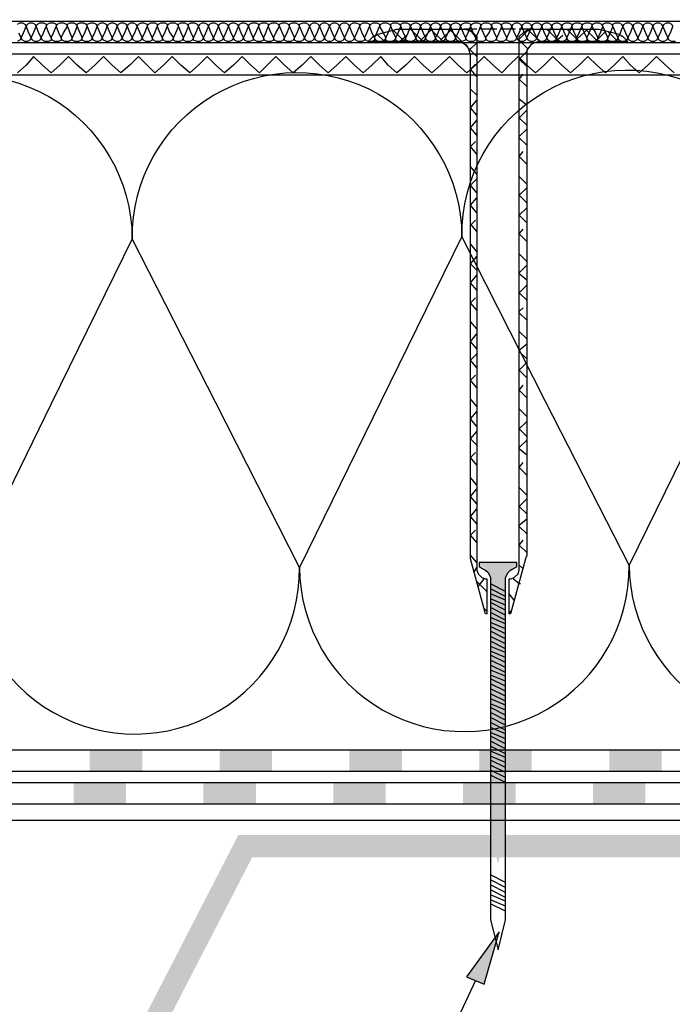
# Model space of a CAD drawing. Units: millimetres. Extents: x 5215 to 6577, y 2402 to 4391.
# Drawn here: x 6027 to 6178, y 3461 to 3689 of the extents above; entities that cross this region are included whole.
import ezdxf

# ---------------------------------------------------------------- set-up
doc = ezdxf.new("R2010")
doc.units = ezdxf.units.MM
doc.layers.add('PDF _Geometria', color=7, linetype='Continuous', true_color=0x006ddd)
doc.layers.add('PDF _Wypełnienia brył', color=7, linetype='Continuous', true_color=0xfafafa)

msp = doc.modelspace()

# ---------------------------------------------------------------- linework, layer by layer
at = {"layer": 'PDF _Geometria', "color": 7, "lineweight": 25}
for points in [[(6263.68, 3520.19), (5718.47, 3520.19), (5718.47, 3774.61), (5672.56, 3774.61), (5628.66, 3778.65), (5618.27, 3772.01), (5606.72, 3772.87)], [(5606.43, 3767.97), (5619.71, 3766.81), (5629.82, 3773.45), (5672.27, 3769.7), (5713.27, 3769.7), (5713.27, 3515.29), (6263.68, 3515.29)], [(5629.82, 3770.85), (5672.27, 3767.1), (5710.96, 3767.1), (5710.96, 3512.69), (6263.68, 3512.69)], [(5629.24, 3765.94), (5671.98, 3762.19), (5705.77, 3762.19), (5705.77, 3507.78), (6263.68, 3507.78)], [(5669.38, 3688.84), (5669.38, 3504.02), (6263.68, 3504.02)], [(6263.68, 3688.55), (5881.92, 3688.55)], [(6263.68, 3683.64), (5881.92, 3683.64)], [(6263.68, 3681.04), (5881.92, 3681.04)], [(6263.68, 3676.13), (5722.8, 3676.13)]]:
    msp.add_lwpolyline(points, dxfattribs=at)
at = {"layer": 'PDF _Geometria', "lineweight": 25}
for points in [[(6026.89, 3687.97), (6027.46, 3688.26), (6028.04, 3688.26), (6028.62, 3687.97), (6028.91, 3687.4), (6029.49, 3685.95), (6030.06, 3684.8), (6029.77, 3684.22), (6029.2, 3683.93), (6028.62, 3683.93), (6028.04, 3684.22), (6027.75, 3684.8), (6028.33, 3685.95), (6028.91, 3687.4), (6029.2, 3687.97), (6029.77, 3688.26), (6030.35, 3688.26), (6030.93, 3687.97), (6031.22, 3687.4), (6031.8, 3685.95), (6032.37, 3684.8), (6032.08, 3684.22), (6031.51, 3683.93), (6030.93, 3683.93), (6030.35, 3684.22), (6030.06, 3684.8), (6030.64, 3685.95), (6031.22, 3687.4), (6031.51, 3687.97), (6032.08, 3688.26), (6032.95, 3688.26), (6033.53, 3687.97), (6033.53, 3687.4), (6034.11, 3685.95), (6034.68, 3684.8), (6034.68, 3684.22), (6034.11, 3683.93), (6033.24, 3683.93), (6032.66, 3684.22), (6032.37, 3684.8), (6032.95, 3685.95), (6033.53, 3687.4), (6033.82, 3687.97), (6034.39, 3688.26), (6035.26, 3688.26), (6035.84, 3687.97), (6035.84, 3687.4), (6036.42, 3685.95), (6036.99, 3684.8), (6036.99, 3684.22), (6036.42, 3683.93), (6035.55, 3683.93), (6034.97, 3684.22), (6034.68, 3684.8), (6035.26, 3685.95), (6035.84, 3687.4), (6036.13, 3687.97), (6036.7, 3688.26), (6037.57, 3688.26), (6038.15, 3687.97), (6038.44, 3687.4), (6039.01, 3685.95), (6039.59, 3684.8), (6039.3, 3684.22), (6038.73, 3683.93), (6037.86, 3683.93), (6037.28, 3684.22), (6036.99, 3684.8), (6037.57, 3685.95), (6038.44, 3687.4), (6038.44, 3687.97), (6039.01, 3688.26), (6039.88, 3688.26), (6040.46, 3687.97), (6040.75, 3687.4), (6041.32, 3685.95), (6041.9, 3684.8), (6041.61, 3684.22), (6041.04, 3683.93), (6040.17, 3683.93), (6039.59, 3684.22), (6039.59, 3684.8), (6040.17, 3685.95), (6040.75, 3687.4), (6040.75, 3687.97), (6041.32, 3688.26), (6042.19, 3688.26), (6042.77, 3687.97), (6043.06, 3687.4), (6043.64, 3685.95), (6044.21, 3684.8), (6043.92, 3684.22), (6043.35, 3683.93), (6042.48, 3683.93), (6041.9, 3684.22), (6041.9, 3684.8), (6042.48, 3685.95), (6043.06, 3687.4), (6043.06, 3687.97), (6043.92, 3688.26), (6044.5, 3688.26), (6045.08, 3687.97), (6045.37, 3687.4), (6045.95, 3685.95), (6046.52, 3684.8), (6046.23, 3684.22), (6045.66, 3683.93), (6045.08, 3683.93), (6044.5, 3684.22), (6044.21, 3684.8), (6044.79, 3685.95), (6045.37, 3687.4), (6045.66, 3687.97), (6046.23, 3688.26), (6046.81, 3688.26), (6047.39, 3687.97), (6047.68, 3687.4), (6048.26, 3685.95), (6048.83, 3684.8), (6048.54, 3684.22), (6047.97, 3683.93), (6047.39, 3683.93), (6046.81, 3684.22), (6046.52, 3684.8), (6047.1, 3685.95), (6047.68, 3687.4), (6047.97, 3687.97), (6048.54, 3688.26), (6049.12, 3688.26), (6049.7, 3687.97), (6049.99, 3687.4), (6050.57, 3685.95), (6051.14, 3684.8), (6050.85, 3684.22), (6050.28, 3683.93), (6049.7, 3683.93), (6049.12, 3684.22), (6048.83, 3684.8), (6049.41, 3685.95), (6049.99, 3687.4), (6050.28, 3687.97), (6050.85, 3688.26), (6051.43, 3688.26), (6052.01, 3687.97), (6052.3, 3687.4), (6052.88, 3685.95), (6053.45, 3684.8), (6053.16, 3684.22), (6052.59, 3683.93), (6052.01, 3683.93), (6051.43, 3684.22), (6051.14, 3684.8), (6051.72, 3685.95), (6052.3, 3687.4), (6052.59, 3687.97), (6053.16, 3688.26), (6053.74, 3688.26), (6054.32, 3687.97), (6054.61, 3687.4), (6055.19, 3685.95), (6055.76, 3684.8), (6055.48, 3684.22), (6054.9, 3683.93), (6054.32, 3683.93), (6053.74, 3684.22), (6053.45, 3684.8), (6054.03, 3685.95), (6054.61, 3687.4), (6054.9, 3687.97), (6055.48, 3688.26), (6056.05, 3688.26), (6056.92, 3687.97), (6056.92, 3687.4), (6057.5, 3685.95), (6058.07, 3684.8), (6058.07, 3684.22), (6057.5, 3683.93), (6056.63, 3683.93), (6056.05, 3684.22), (6055.76, 3684.8), (6056.34, 3685.95), (6056.92, 3687.4), (6057.21, 3687.97), (6057.79, 3688.26), (6058.65, 3688.26), (6059.23, 3687.97), (6059.23, 3687.4), (6059.81, 3685.95), (6060.38, 3684.8), (6060.38, 3684.22), (6059.81, 3683.93), (6058.94, 3683.93), (6058.36, 3684.22), (6058.07, 3684.8), (6058.65, 3685.95), (6059.23, 3687.4), (6059.52, 3687.97), (6060.1, 3688.26), (6060.96, 3688.26), (6061.54, 3687.97), (6061.54, 3687.4), (6062.12, 3685.95), (6062.98, 3684.8), (6062.69, 3684.22), (6062.12, 3683.93), (6061.25, 3683.93), (6060.67, 3684.22), (6060.38, 3684.8), (6060.96, 3685.95), (6061.54, 3687.4), (6061.83, 3687.97), (6062.41, 3688.26), (6063.27, 3688.26), (6063.85, 3687.97), (6064.14, 3687.4), (6064.72, 3685.95), (6065.29, 3684.8), (6065, 3684.22), (6064.43, 3683.93), (6063.56, 3683.93), (6062.98, 3684.22), (6062.98, 3684.8), (6063.56, 3685.95), (6064.14, 3687.4), (6064.14, 3687.97), (6064.72, 3688.26), (6065.58, 3688.26), (6066.16, 3687.97), (6066.45, 3687.4), (6067.03, 3685.95), (6067.6, 3684.8), (6067.31, 3684.22), (6066.74, 3683.93), (6065.87, 3683.93), (6065.29, 3684.22), (6065.29, 3684.8), (6065.87, 3685.95), (6066.45, 3687.4), (6066.45, 3687.97), (6067.03, 3688.26), (6067.89, 3688.26), (6068.47, 3687.97), (6068.76, 3687.4), (6069.34, 3685.95), (6069.91, 3684.8), (6069.63, 3684.22), (6069.05, 3683.93), (6068.47, 3683.93), (6067.6, 3684.22), (6067.6, 3684.8), (6068.18, 3685.95), (6068.76, 3687.4), (6069.05, 3687.97), (6069.63, 3688.26), (6070.2, 3688.26), (6070.78, 3687.97), (6071.07, 3687.4), (6071.65, 3685.95), (6072.22, 3684.8), (6071.94, 3684.22), (6071.36, 3683.93), (6070.78, 3683.93), (6070.2, 3684.22), (6069.91, 3684.8), (6070.49, 3685.95), (6071.07, 3687.4), (6071.36, 3687.97), (6071.94, 3688.26), (6072.51, 3688.26), (6073.09, 3687.97), (6073.38, 3687.4), (6073.96, 3685.95), (6074.53, 3684.8), (6074.25, 3684.22), (6073.67, 3683.93), (6073.09, 3683.93), (6072.51, 3684.22), (6072.22, 3684.8), (6072.8, 3685.95), (6073.38, 3687.4), (6073.67, 3687.97), (6074.25, 3688.26), (6074.82, 3688.26), (6075.4, 3687.97), (6075.69, 3687.4), (6076.27, 3685.95), (6076.84, 3684.8), (6076.56, 3684.22), (6075.98, 3683.93), (6075.4, 3683.93), (6074.82, 3684.22), (6074.53, 3684.8), (6075.11, 3685.95), (6075.69, 3687.4), (6075.98, 3687.97), (6076.56, 3688.26), (6077.13, 3688.26), (6077.71, 3687.97), (6078, 3687.4), (6078.58, 3685.95), (6079.15, 3684.8), (6078.87, 3684.22), (6078.29, 3683.93), (6077.71, 3683.93), (6077.13, 3684.22), (6076.84, 3684.8), (6077.42, 3685.95), (6078, 3687.4), (6078.29, 3687.97), (6078.87, 3688.26), (6079.44, 3688.26), (6080.02, 3687.97), (6080.31, 3687.4), (6080.89, 3685.95), (6081.46, 3684.8), (6081.46, 3684.22), (6080.6, 3683.93), (6080.02, 3683.93), (6079.44, 3684.22), (6079.15, 3684.8), (6079.73, 3685.95), (6080.31, 3687.4), (6080.6, 3687.97), (6081.18, 3688.26), (6082.04, 3688.26), (6082.62, 3687.97), (6082.62, 3687.4), (6083.2, 3685.95), (6083.78, 3684.8), (6083.78, 3684.22), (6083.2, 3683.93), (6082.33, 3683.93), (6081.75, 3684.22), (6081.46, 3684.8), (6082.04, 3685.95), (6082.62, 3687.4), (6082.91, 3687.97), (6083.49, 3688.26), (6084.35, 3688.26), (6084.93, 3687.97), (6084.93, 3687.4), (6085.51, 3685.95), (6086.09, 3684.8), (6086.09, 3684.22), (6085.51, 3683.93), (6084.64, 3683.93), (6084.06, 3684.22), (6083.78, 3684.8), (6084.35, 3685.95), (6084.93, 3687.4), (6085.22, 3687.97), (6085.8, 3688.26), (6086.66, 3688.26), (6087.24, 3687.97), (6087.53, 3687.4), (6088.11, 3685.95), (6088.68, 3684.8), (6088.4, 3684.22), (6087.82, 3683.93), (6086.95, 3683.93), (6086.37, 3684.22), (6086.09, 3684.8), (6086.66, 3685.95), (6087.53, 3687.4), (6087.53, 3687.97), (6088.11, 3688.26), (6088.97, 3688.26), (6089.55, 3687.97), (6089.84, 3687.4), (6090.42, 3685.95), (6090.99, 3684.8), (6090.71, 3684.22), (6090.13, 3683.93), (6089.26, 3683.93), (6088.68, 3684.22), (6088.68, 3684.8), (6089.26, 3685.95), (6089.84, 3687.4), (6089.84, 3687.97), (6090.42, 3688.26), (6091.28, 3688.26), (6091.86, 3687.97), (6092.15, 3687.4), (6092.73, 3685.95), (6093.3, 3684.8), (6093.02, 3684.22), (6092.44, 3683.93), (6091.57, 3683.93), (6090.99, 3684.22), (6090.99, 3684.8), (6091.57, 3685.95), (6092.15, 3687.4), (6092.15, 3687.97), (6093.02, 3688.26), (6093.59, 3688.26), (6094.17, 3687.97), (6094.46, 3687.4), (6095.04, 3685.95), (6095.62, 3684.8), (6095.33, 3684.22), (6094.75, 3683.93), (6094.17, 3683.93), (6093.59, 3684.22), (6093.3, 3684.8), (6093.88, 3685.95), (6094.46, 3687.4), (6094.75, 3687.97), (6095.33, 3688.26), (6095.9, 3688.26), (6096.48, 3687.97), (6096.77, 3687.4), (6097.35, 3685.95), (6097.93, 3684.8), (6097.64, 3684.22), (6097.06, 3683.93), (6096.48, 3683.93), (6095.9, 3684.22), (6095.62, 3684.8), (6096.19, 3685.95), (6096.77, 3687.4), (6097.06, 3687.97), (6097.64, 3688.26), (6098.21, 3688.26), (6098.79, 3687.97), (6099.08, 3687.4), (6099.66, 3685.95), (6100.24, 3684.8), (6099.95, 3684.22), (6099.37, 3683.93), (6098.79, 3683.93), (6098.21, 3684.22), (6097.93, 3684.8), (6098.5, 3685.95), (6099.08, 3687.4), (6099.37, 3687.97), (6099.95, 3688.26), (6100.52, 3688.26), (6101.1, 3687.97), (6101.39, 3687.4), (6101.97, 3685.95), (6102.55, 3684.8), (6102.26, 3684.22), (6101.68, 3683.93), (6101.1, 3683.93), (6100.52, 3684.22), (6100.24, 3684.8), (6100.81, 3685.95), (6101.39, 3687.4), (6101.68, 3687.97), (6102.26, 3688.26), (6102.83, 3688.26), (6103.41, 3687.97), (6103.7, 3687.4), (6104.28, 3685.95), (6104.86, 3684.8), (6104.57, 3684.22), (6103.99, 3683.93), (6103.41, 3683.93), (6102.83, 3684.22), (6102.55, 3684.8), (6103.12, 3685.95), (6103.7, 3687.4), (6103.99, 3687.97), (6104.57, 3688.26), (6105.14, 3688.26), (6106.01, 3687.97), (6106.01, 3687.4), (6106.59, 3685.95), (6107.17, 3684.8), (6107.17, 3684.22), (6106.59, 3683.93), (6105.72, 3683.93), (6105.14, 3684.22), (6104.86, 3684.8), (6105.43, 3685.95), (6106.01, 3687.4), (6106.3, 3687.97), (6106.88, 3688.26), (6107.74, 3688.26), (6108.32, 3687.97), (6108.32, 3687.4), (6108.9, 3685.95), (6109.48, 3684.8), (6109.48, 3684.22), (6108.9, 3683.93), (6108.03, 3683.93), (6107.45, 3684.22), (6107.17, 3684.8), (6107.74, 3685.95), (6108.32, 3687.4), (6108.61, 3687.97), (6109.19, 3688.26), (6110.05, 3688.26), (6110.63, 3687.97), (6110.63, 3687.4), (6111.5, 3685.95), (6112.08, 3684.8), (6111.79, 3684.22), (6111.21, 3683.93), (6110.34, 3683.93), (6109.77, 3684.22), (6109.48, 3684.8), (6110.05, 3685.95), (6110.63, 3687.4), (6110.92, 3687.97), (6111.5, 3688.26), (6112.36, 3688.26), (6112.94, 3687.97), (6113.23, 3687.4), (6113.81, 3685.95), (6114.39, 3684.8), (6114.1, 3684.22), (6113.52, 3683.93), (6112.65, 3683.93), (6112.08, 3684.22), (6112.08, 3684.8), (6112.65, 3685.95), (6113.23, 3687.4), (6113.23, 3687.97), (6113.81, 3688.26), (6114.67, 3688.26), (6115.25, 3687.97), (6115.54, 3687.4), (6116.12, 3685.95), (6116.7, 3684.8), (6116.41, 3684.22), (6115.83, 3683.93), (6114.96, 3683.93), (6114.39, 3684.22), (6114.39, 3684.8), (6114.96, 3685.95), (6115.54, 3687.4), (6115.54, 3687.97), (6116.12, 3688.26), (6116.98, 3688.26), (6117.56, 3687.97), (6117.85, 3687.4), (6118.43, 3685.95), (6119.01, 3684.8), (6118.72, 3684.22), (6118.14, 3683.93), (6117.56, 3683.93), (6116.7, 3684.22), (6116.7, 3684.8), (6117.27, 3685.95), (6117.85, 3687.4), (6118.14, 3687.97), (6118.72, 3688.26), (6119.29, 3688.26), (6119.87, 3687.97), (6120.16, 3687.4), (6120.74, 3685.95), (6121.32, 3684.8), (6121.03, 3684.22), (6120.45, 3683.93), (6119.87, 3683.93), (6119.29, 3684.22), (6119.01, 3684.8), (6119.58, 3685.95), (6120.16, 3687.4), (6120.45, 3687.97), (6121.03, 3688.26), (6121.61, 3688.26), (6122.18, 3687.97), (6122.47, 3687.4), (6123.05, 3685.95), (6123.63, 3684.8), (6123.34, 3684.22), (6122.76, 3683.93), (6122.18, 3683.93), (6121.61, 3684.22), (6121.32, 3684.8), (6121.89, 3685.95), (6122.47, 3687.4), (6122.76, 3687.97), (6123.34, 3688.26), (6123.92, 3688.26), (6124.49, 3687.97), (6124.78, 3687.4), (6125.36, 3685.95), (6125.94, 3684.8), (6125.65, 3684.22), (6125.07, 3683.93), (6124.49, 3683.93), (6123.92, 3684.22), (6123.63, 3684.8), (6124.2, 3685.95), (6124.78, 3687.4), (6125.07, 3687.97), (6125.65, 3688.26), (6126.23, 3688.26), (6126.8, 3687.97), (6127.09, 3687.4), (6127.67, 3685.95), (6128.25, 3684.8), (6127.96, 3684.22), (6127.38, 3683.93), (6126.8, 3683.93), (6126.23, 3684.22), (6125.94, 3684.8), (6126.51, 3685.95), (6127.09, 3687.4), (6127.38, 3687.97), (6127.96, 3688.26), (6128.54, 3688.26), (6129.11, 3687.97), (6129.4, 3687.4), (6129.98, 3685.95), (6130.56, 3684.8), (6130.56, 3684.22), (6129.69, 3683.93), (6129.11, 3683.93), (6128.54, 3684.22), (6128.25, 3684.8), (6128.82, 3685.95), (6129.4, 3687.4), (6129.69, 3687.97), (6130.27, 3688.26), (6131.13, 3688.26), (6131.71, 3687.97), (6131.71, 3687.4), (6132.29, 3685.95), (6132.87, 3684.8), (6132.87, 3684.22), (6132.29, 3683.93), (6131.42, 3683.93), (6130.85, 3684.22), (6130.56, 3684.8), (6131.13, 3685.95), (6131.71, 3687.4), (6132, 3687.97), (6132.58, 3688.26), (6133.44, 3688.26), (6134.02, 3687.97), (6134.02, 3687.4), (6134.6, 3685.95), (6135.18, 3684.8), (6135.18, 3684.22), (6134.6, 3683.93), (6133.73, 3683.93), (6133.16, 3684.22), (6132.87, 3684.8), (6133.44, 3685.95), (6134.02, 3687.4), (6134.31, 3687.97), (6134.89, 3688.26), (6135.76, 3688.26), (6136.33, 3687.97), (6136.62, 3687.4), (6137.2, 3685.95), (6137.78, 3684.8), (6137.49, 3684.22), (6136.91, 3683.93), (6136.04, 3683.93), (6135.47, 3684.22), (6135.18, 3684.8), (6136.04, 3685.95), (6136.62, 3687.4), (6136.62, 3687.97), (6137.2, 3688.26), (6138.07, 3688.26), (6138.64, 3687.97), (6138.93, 3687.4), (6139.51, 3685.95), (6140.09, 3684.8), (6139.8, 3684.22), (6139.22, 3683.93), (6138.35, 3683.93), (6137.78, 3684.22), (6137.78, 3684.8), (6138.35, 3685.95), (6138.93, 3687.4), (6138.93, 3687.97), (6139.51, 3688.26), (6140.38, 3688.26), (6140.95, 3687.97), (6141.24, 3687.4), (6141.82, 3685.95), (6142.4, 3684.8), (6142.11, 3684.22), (6141.53, 3683.93), (6140.66, 3683.93), (6140.09, 3684.22), (6140.09, 3684.8), (6140.66, 3685.95), (6141.24, 3687.4), (6141.53, 3687.97), (6142.11, 3688.26), (6142.69, 3688.26), (6143.26, 3687.97), (6143.55, 3687.4), (6144.13, 3685.95), (6144.71, 3684.8), (6144.42, 3684.22), (6143.84, 3683.93), (6143.26, 3683.93), (6142.69, 3684.22), (6142.4, 3684.8), (6142.97, 3685.95), (6143.55, 3687.4), (6143.84, 3687.97), (6144.42, 3688.26), (6145, 3688.26), (6145.57, 3687.97), (6145.86, 3687.4), (6146.44, 3685.95), (6147.02, 3684.8), (6146.73, 3684.22), (6146.15, 3683.93), (6145.57, 3683.93), (6145, 3684.22), (6144.71, 3684.8), (6145.28, 3685.95), (6145.86, 3687.4), (6146.15, 3687.97), (6146.73, 3688.26), (6147.31, 3688.26), (6147.88, 3687.97), (6148.17, 3687.4), (6148.75, 3685.95), (6149.33, 3684.8), (6149.04, 3684.22), (6148.46, 3683.93), (6147.88, 3683.93), (6147.31, 3684.22), (6147.02, 3684.8), (6147.59, 3685.95), (6148.17, 3687.4), (6148.46, 3687.97), (6149.04, 3688.26), (6149.62, 3688.26), (6150.19, 3687.97), (6150.48, 3687.4), (6151.06, 3685.95), (6151.64, 3684.8), (6151.35, 3684.22), (6150.77, 3683.93), (6150.19, 3683.93), (6149.62, 3684.22), (6149.33, 3684.8), (6149.91, 3685.95), (6150.48, 3687.4), (6150.77, 3687.97), (6151.35, 3688.26), (6151.93, 3688.26), (6152.5, 3687.97), (6152.79, 3687.4), (6153.37, 3685.95), (6153.95, 3684.8), (6153.66, 3684.22), (6153.08, 3683.93), (6152.5, 3683.93), (6151.93, 3684.22), (6151.64, 3684.8), (6152.22, 3685.95), (6152.79, 3687.4), (6153.08, 3687.97), (6153.66, 3688.26), (6154.53, 3688.26), (6155.1, 3687.97), (6155.1, 3687.4), (6155.68, 3685.95), (6156.26, 3684.8), (6156.26, 3684.22), (6155.68, 3683.93), (6154.81, 3683.93), (6154.24, 3684.22), (6153.95, 3684.8), (6154.53, 3685.95), (6155.1, 3687.4), (6155.39, 3687.97), (6155.97, 3688.26), (6156.84, 3688.26), (6157.41, 3687.97), (6157.41, 3687.4), (6157.99, 3685.95), (6158.57, 3684.8), (6158.57, 3684.22), (6157.99, 3683.93), (6157.12, 3683.93), (6156.55, 3684.22), (6156.26, 3684.8), (6156.84, 3685.95), (6157.41, 3687.4), (6157.7, 3687.97), (6158.28, 3688.26), (6159.15, 3688.26), (6159.72, 3687.97), (6159.72, 3687.4), (6160.59, 3685.95), (6161.17, 3684.8), (6160.88, 3684.22), (6160.3, 3683.93), (6159.43, 3683.93), (6158.86, 3684.22), (6158.57, 3684.8), (6159.15, 3685.95), (6159.72, 3687.4), (6160.01, 3687.97), (6160.59, 3688.26), (6161.46, 3688.26), (6162.03, 3687.97), (6162.32, 3687.4), (6162.9, 3685.95), (6163.48, 3684.8), (6163.19, 3684.22), (6162.61, 3683.93), (6161.75, 3683.93), (6161.17, 3684.22), (6161.17, 3684.8), (6161.75, 3685.95), (6162.32, 3687.4), (6162.32, 3687.97), (6162.9, 3688.26), (6163.77, 3688.26), (6164.34, 3687.97), (6164.63, 3687.4), (6165.21, 3685.95), (6165.79, 3684.8), (6165.5, 3684.22), (6164.92, 3683.93), (6164.06, 3683.93), (6163.48, 3684.22), (6163.48, 3684.8), (6164.06, 3685.95), (6164.63, 3687.4), (6164.63, 3687.97), (6165.21, 3688.26), (6166.08, 3688.26), (6166.65, 3687.97), (6166.94, 3687.4), (6167.52, 3685.95), (6168.1, 3684.8), (6167.81, 3684.22), (6167.23, 3683.93), (6166.65, 3683.93), (6166.08, 3684.22), (6165.79, 3684.8), (6166.37, 3685.95), (6166.94, 3687.4), (6167.23, 3687.97), (6167.81, 3688.26), (6168.39, 3688.26), (6168.96, 3687.97), (6169.25, 3687.4), (6169.83, 3685.95), (6170.41, 3684.8), (6170.12, 3684.22), (6169.54, 3683.93), (6168.96, 3683.93), (6168.39, 3684.22), (6168.1, 3684.8), (6168.68, 3685.95), (6169.25, 3687.4), (6169.54, 3687.97), (6170.12, 3688.26), (6170.7, 3688.26), (6171.27, 3687.97), (6171.56, 3687.4), (6172.14, 3685.95), (6172.72, 3684.8), (6172.43, 3684.22), (6171.85, 3683.93), (6171.27, 3683.93), (6170.7, 3684.22), (6170.41, 3684.8), (6170.99, 3685.95), (6171.56, 3687.4), (6171.85, 3687.97), (6172.43, 3688.26), (6173.01, 3688.26), (6173.58, 3687.97), (6173.87, 3687.4), (6174.45, 3685.95), (6175.03, 3684.8), (6174.74, 3684.22), (6174.16, 3683.93), (6173.58, 3683.93), (6173.01, 3684.22), (6172.72, 3684.8), (6173.3, 3685.95), (6173.87, 3687.4), (6174.16, 3687.97), (6174.74, 3688.26), (6175.32, 3688.26), (6175.9, 3687.97), (6176.18, 3687.4), (6176.76, 3685.95), (6177.34, 3684.8), (6177.05, 3684.22), (6176.47, 3683.93), (6175.9, 3683.93), (6175.32, 3684.22), (6175.03, 3684.8), (6175.61, 3685.95), (6176.18, 3687.4), (6176.47, 3687.97), (6177.05, 3688.26), (6177.63, 3688.26), (6178.21, 3687.97), (6178.49, 3687.4)], [(6179.07, 3683.93), (6178.21, 3683.93), (6177.63, 3684.22), (6177.34, 3684.8), (6177.92, 3685.95), (6178.49, 3687.4)], [(6027.17, 3685.95), (6027.75, 3684.8), (6027.46, 3684.22), (6026.89, 3683.93)]]:
    msp.add_lwpolyline(points, dxfattribs=at)
at = {"layer": 'PDF _Geometria', "color": 8, "lineweight": 25, "true_color": 0x767676}
for points in [[(6133.16, 3686.82), (6130.27, 3686.82), (6131.42, 3686.53), (6132.29, 3685.95), (6133.16, 3685.09), (6133.16, 3561.78), (6133.44, 3560.91), (6134.31, 3560.05), (6135.18, 3559.76), (6135.47, 3559.76), (6135.47, 3551.67), (6135.18, 3551.67), (6131.71, 3564.38), (6131.71, 3680.75), (6131.42, 3681.91), (6130.85, 3683.06), (6129.69, 3683.64), (6128.54, 3683.93), (6108.03, 3683.93), (6108.32, 3684.22), (6109.19, 3685.09), (6110.34, 3685.66), (6114.67, 3686.82), (6130.27, 3686.82)], [(6116.41, 3683.93), (6113.81, 3686.53)], [(6120.74, 3683.93), (6117.85, 3686.82)], [(6119.87, 3683.93), (6122.76, 3686.82)], [(6125.36, 3683.93), (6122.47, 3686.82)], [(6124.78, 3684.22), (6127.38, 3686.82)], [(6133.16, 3680.47), (6126.8, 3686.82)], [(6132.87, 3685.09), (6131.71, 3686.53)], [(6137.78, 3686.82), (6134.02, 3686.82)], [(6142.11, 3686.82), (6138.64, 3686.82)], [(6145.86, 3686.82), (6161.46, 3686.82), (6166.08, 3685.66), (6166.94, 3685.09), (6167.81, 3684.22), (6168.1, 3683.93), (6147.59, 3683.93), (6146.44, 3683.64), (6145.57, 3683.06), (6144.71, 3681.91), (6144.71, 3680.75), (6144.71, 3565.24), (6144.42, 3564.38), (6140.95, 3551.67), (6140.66, 3551.67), (6140.66, 3559.76), (6140.95, 3559.76), (6141.82, 3560.05), (6142.69, 3560.91), (6142.97, 3561.78), (6142.97, 3685.09), (6143.84, 3685.95), (6144.71, 3686.53), (6145.86, 3686.82), (6142.97, 3686.82)], [(6142.97, 3684.51), (6145.28, 3686.82)], [(6147.88, 3683.93), (6145, 3686.53)], [(6152.22, 3683.93), (6149.33, 3686.82)], [(6149.62, 3686.53), (6149.91, 3686.82)], [(6156.84, 3683.93), (6153.95, 3686.82)], [(6155.68, 3683.93), (6158.86, 3686.82)], [(6161.17, 3683.93), (6158.28, 3686.82)], [(6111.79, 3683.93), (6110.05, 3685.66)], [(6115.25, 3683.93), (6116.98, 3685.37)], [(6145, 3682.2), (6142.97, 3684.22)], [(6151.35, 3683.93), (6153.08, 3685.37)], [(6160.88, 3684.22), (6162.9, 3686.24)], [(6165.79, 3683.93), (6163.48, 3686.24)], [(6131.42, 3681.91), (6133.16, 3683.64)], [(6144.71, 3678.16), (6142.97, 3679.89), (6144.71, 3681.62)], [(6133.16, 3675.85), (6131.71, 3677.58), (6132.87, 3678.73)], [(6144.71, 3673.53), (6142.97, 3675.27), (6143.84, 3676.42)], [(6133.16, 3671.51), (6131.71, 3672.96)], [(6144.71, 3669.2), (6142.97, 3670.65)], [(6133.16, 3666.89), (6131.71, 3668.63), (6133.16, 3670.36)], [(6144.71, 3664.58), (6142.97, 3666.32), (6144.71, 3668.05)], [(6133.16, 3662.27), (6131.71, 3664.01), (6133.16, 3665.74)], [(6142.97, 3661.98), (6144.71, 3663.72)], [(6144.71, 3659.96), (6142.97, 3661.7)], [(6133.16, 3657.94), (6131.71, 3659.67), (6132.87, 3660.83)], [(6144.71, 3655.63), (6142.97, 3657.36), (6143.84, 3658.52)], [(6133.16, 3653.32), (6131.71, 3655.05)], [(6144.71, 3651.01), (6142.97, 3652.74)], [(6133.16, 3648.99), (6131.71, 3650.72), (6133.16, 3652.17)], [(6144.71, 3646.68), (6142.97, 3648.41), (6144.71, 3650.14)], [(6133.16, 3644.37), (6131.71, 3646.1), (6133.16, 3647.83)], [(6144.71, 3642.06), (6142.97, 3643.79), (6144.71, 3645.52)], [(6131.71, 3641.48), (6132.87, 3642.64)], [(6133.16, 3640.04), (6131.71, 3641.77)], [(6144.71, 3637.73), (6142.97, 3639.46), (6143.84, 3640.61)], [(6133.16, 3635.42), (6131.71, 3637.15)], [(6133.16, 3631.08), (6131.71, 3632.53), (6133.16, 3634.26)], [(6144.71, 3633.11), (6142.97, 3634.84)], [(6142.97, 3630.51), (6144.71, 3632.24)], [(6133.16, 3626.46), (6131.71, 3628.2), (6133.16, 3629.93)], [(6144.71, 3628.77), (6142.97, 3630.22)], [(6144.71, 3624.15), (6142.97, 3625.89), (6144.71, 3627.62)], [(6133.16, 3621.84), (6131.71, 3623.58), (6132.87, 3624.73)], [(6142.97, 3621.56), (6143.84, 3622.42)], [(6144.71, 3619.53), (6142.97, 3621.27)], [(6133.16, 3617.51), (6131.71, 3619.24)], [(6133.16, 3612.89), (6131.71, 3614.62), (6133.16, 3616.36)], [(6144.71, 3615.2), (6142.97, 3616.93)], [(6142.97, 3612.6), (6144.71, 3614.05)], [(6133.16, 3608.56), (6131.71, 3610.29), (6133.16, 3611.74)], [(6144.71, 3610.58), (6142.97, 3612.31)], [(6144.71, 3606.25), (6142.97, 3607.98), (6144.71, 3609.72)], [(6133.16, 3603.94), (6131.71, 3605.67), (6132.87, 3606.83)], [(6144.71, 3601.63), (6142.97, 3603.36), (6143.84, 3604.52)], [(6133.16, 3599.61), (6131.71, 3601.34)], [(6133.16, 3594.99), (6131.71, 3596.72), (6133.16, 3598.45)], [(6144.71, 3597.3), (6142.97, 3599.03)], [(6144.71, 3592.68), (6142.97, 3594.41), (6144.71, 3596.14)], [(6133.16, 3590.66), (6131.71, 3592.1), (6133.16, 3593.83)], [(6142.97, 3590.08), (6144.71, 3591.81)], [(6133.16, 3586.04), (6131.71, 3587.77), (6132.87, 3588.92)], [(6144.71, 3588.35), (6142.97, 3589.79)], [(6144.71, 3583.73), (6142.97, 3585.46), (6143.84, 3586.61)], [(6133.16, 3581.42), (6131.71, 3583.15)], [(6133.16, 3577.08), (6131.71, 3578.82), (6133.16, 3580.55)], [(6144.71, 3579.1), (6142.97, 3580.84)], [(6144.71, 3574.77), (6142.97, 3576.51), (6144.71, 3578.24)], [(6133.16, 3572.46), (6131.71, 3574.2), (6133.16, 3575.93)], [(6142.97, 3572.17), (6144.71, 3573.62)], [(6133.16, 3568.13), (6131.71, 3569.86), (6132.87, 3571.02)], [(6144.71, 3570.15), (6142.97, 3571.89)], [(6144.71, 3565.82), (6142.97, 3567.55), (6143.84, 3568.71)], [(6133.16, 3563.51), (6131.71, 3565.24)], [(6132.58, 3561.49), (6133.16, 3562.36)], [(6143.84, 3562.07), (6142.97, 3562.93)], [(6135.47, 3556.87), (6133.16, 3559.18)], [(6133.44, 3558.02), (6134.89, 3559.76)], [(6143.26, 3558.6), (6142.97, 3558.6), (6141.53, 3559.76)], [(6139.8, 3556.87), (6136.33, 3558.6)], [(6139.8, 3555.71), (6136.33, 3557.45)], [(6139.8, 3554.85), (6136.33, 3556.29)], [(6139.8, 3553.69), (6136.33, 3555.14)], [(6141.82, 3554.85), (6140.66, 3556.29)], [(6135.47, 3552.25), (6134.6, 3553.11)], [(6139.8, 3552.54), (6136.33, 3554.27)], [(6139.8, 3551.38), (6136.33, 3553.11)], [(6140.66, 3551.67), (6141.24, 3552.54)], [(6139.8, 3550.23), (6136.33, 3551.96)], [(6139.8, 3549.36), (6136.33, 3550.8)], [(6139.8, 3548.21), (6136.33, 3549.65)], [(6139.8, 3547.05), (6136.33, 3548.78)], [(6139.8, 3545.9), (6136.33, 3547.63)], [(6139.8, 3544.74), (6136.33, 3546.47)], [(6139.8, 3543.59), (6136.33, 3545.32)], [(6139.8, 3542.72), (6136.33, 3544.16)], [(6139.8, 3541.56), (6136.33, 3543.01)], [(6139.8, 3540.41), (6136.33, 3542.14)], [(6139.8, 3539.25), (6136.33, 3540.99)], [(6139.8, 3538.1), (6136.33, 3539.83)], [(6139.8, 3537.23), (6136.33, 3538.68)], [(6139.8, 3536.08), (6136.33, 3537.52)], [(6139.8, 3534.92), (6136.33, 3536.65)], [(6139.8, 3533.77), (6136.33, 3535.5)], [(6139.8, 3532.61), (6136.33, 3534.34)], [(6139.8, 3531.46), (6136.33, 3533.19)], [(6139.8, 3530.59), (6136.33, 3532.03)], [(6139.8, 3529.44), (6136.33, 3530.88)], [(6139.8, 3528.28), (6136.33, 3530.01)], [(6139.8, 3527.12), (6136.33, 3528.86)], [(6139.8, 3525.97), (6136.33, 3527.7)], [(6139.8, 3524.81), (6136.33, 3526.55)], [(6139.8, 3523.95), (6136.33, 3525.39)], [(6139.8, 3522.79), (6136.33, 3524.24)], [(6139.8, 3521.64), (6136.33, 3523.37)], [(6139.8, 3520.48), (6136.33, 3522.22)], [(6139.8, 3519.33), (6136.33, 3521.06)], [(6139.8, 3518.46), (6136.33, 3519.91)], [(6139.8, 3517.31), (6136.33, 3518.75)], [(6139.8, 3516.15), (6136.33, 3517.88)], [(6139.8, 3515), (6136.33, 3516.73)], [(6139.8, 3513.84), (6136.33, 3515.57)], [(6139.8, 3512.69), (6136.33, 3514.42)], [(6139.8, 3489.58), (6136.33, 3491.32)], [(6139.8, 3488.43), (6136.33, 3490.16)], [(6139.8, 3487.27), (6136.33, 3489.01)], [(6139.8, 3486.12), (6136.33, 3487.85)], [(6139.8, 3485.25), (6136.33, 3486.7)], [(6139.8, 3484.1), (6136.33, 3485.54)], [(6139.8, 3482.94), (6136.33, 3484.67)]]:
    msp.add_lwpolyline(points, dxfattribs=at)
at = {"layer": 'PDF _Geometria', "color": 6, "lineweight": 25}
msp.add_lwpolyline([(6178.78, 3676.71), (6176.76, 3678.44), (6174.74, 3680.47), (6172.72, 3678.44), (6170.7, 3676.71), (6168.68, 3678.44), (6166.94, 3680.47), (6164.92, 3678.44), (6162.9, 3676.71), (6160.88, 3678.44), (6158.86, 3680.47), (6156.84, 3678.44), (6154.81, 3676.71), (6152.79, 3678.44), (6150.77, 3680.47), (6148.75, 3678.44), (6146.73, 3676.71), (6144.71, 3678.44), (6142.69, 3680.47), (6140.66, 3678.44), (6138.93, 3676.71), (6136.91, 3678.44), (6134.89, 3680.47), (6132.87, 3678.44), (6130.85, 3676.71), (6128.82, 3678.44), (6126.8, 3680.47), (6124.78, 3678.44), (6122.76, 3676.71), (6120.74, 3678.44), (6118.72, 3680.47), (6116.7, 3678.44), (6114.67, 3676.71), (6112.65, 3678.44), (6110.92, 3680.47), (6108.9, 3678.44), (6106.88, 3676.71), (6104.86, 3678.44), (6102.83, 3680.47), (6100.81, 3678.44), (6098.79, 3676.71), (6096.77, 3678.44), (6094.75, 3680.47), (6092.73, 3678.44), (6090.71, 3676.71), (6088.68, 3678.44), (6086.66, 3680.47), (6084.64, 3678.44), (6082.91, 3676.71), (6080.89, 3678.44), (6078.87, 3680.47), (6076.84, 3678.44), (6074.82, 3676.71), (6072.8, 3678.44), (6070.78, 3680.47), (6068.76, 3678.44), (6066.74, 3676.71), (6064.72, 3678.44), (6062.69, 3680.47), (6060.67, 3678.44), (6058.65, 3676.71), (6056.92, 3678.44), (6054.9, 3680.47), (6052.88, 3678.44), (6050.85, 3676.71), (6048.83, 3678.44), (6046.81, 3680.47), (6044.79, 3678.44), (6042.77, 3676.71), (6040.75, 3678.44), (6038.73, 3680.47), (6036.7, 3678.44), (6034.68, 3676.71), (6032.66, 3678.44), (6030.64, 3680.47), (6028.91, 3678.44), (6026.89, 3676.71)], dxfattribs=at)
at = {"layer": 'PDF _Geometria', "color": 7, "lineweight": 25}
for points in [[(5824.74, 3636.86, -0.994154), (5900.98, 3637.44, -0.997969), (5977.22, 3637.73, -1.001738), (6053.45, 3638.3, -1.001738), (6129.69, 3638.88, -1.001738), (6205.93, 3639.46), (6187.16, 3601.05), (6168.39, 3562.93), (6149.04, 3600.76), (6129.69, 3638.88), (6110.92, 3600.76), (6092.15, 3562.36), (6072.8, 3600.47), (6053.45, 3638.3), (6034.68, 3600.19), (6015.91, 3561.78), (5996.56, 3599.9), (5977.22, 3637.73), (5958.45, 3599.61), (5939.68, 3561.2), (5920.33, 3599.32), (5900.98, 3637.44), (5882.21, 3599.03), (5863.44, 3560.91)], [(5863.44, 3560.91, 0.997969), (5939.68, 3561.2, 0.994154), (6015.91, 3561.78, 1.001738), (6092.15, 3562.36, 1.001738), (6168.39, 3562.93, 1.001738), (6244.62, 3563.51), (6225.28, 3601.34), (6261.37, 3601.63)]]:
    msp.add_lwpolyline(points, format="xyb", dxfattribs=at)
at = {"layer": 'PDF _Geometria', "color": 8, "lineweight": 25, "true_color": 0x767676}
msp.add_lwpolyline([(6139.8, 3481.5), (6139.8, 3560.05), (6140.38, 3561.2), (6140.95, 3561.78), (6142.4, 3562.64), (6142.4, 3563.51), (6133.73, 3563.51), (6133.73, 3562.64), (6135.18, 3561.78), (6135.76, 3561.2), (6136.33, 3560.05), (6136.33, 3480.92), (6138.07, 3473.99), (6139.8, 3480.92)], close=True, dxfattribs=at)
at = {"layer": 'PDF _Geometria', "color": 1, "lineweight": 25}
msp.add_lwpolyline([(6138.3, 3478.21), (6130.79, 3467.81), (6134.83, 3466.08)], close=True, dxfattribs=at)
msp.add_lwpolyline([(6132.81, 3466.94), (6052.2, 3294.94), (6029.1, 3294.94)], dxfattribs=at)
at = {"layer": 'PDF _Wypełnienia brył', "lineweight": 25, "transparency": 33554559}
for points in [[(6133.73, 3563.51), (6133.73, 3562.64), (6142.4, 3562.64)], [(6133.73, 3563.51), (6142.4, 3563.51), (6142.4, 3562.64)], [(6134.31, 3562.64), (6134.89, 3562.36), (6141.53, 3562.36)], [(6134.31, 3562.64), (6141.82, 3562.64), (6141.53, 3562.36)], [(6134.89, 3562.36), (6135.18, 3562.07), (6141.24, 3562.07)], [(6134.89, 3562.36), (6141.53, 3562.36), (6141.24, 3562.07)], [(6135.18, 3562.07), (6135.18, 3561.78), (6140.95, 3561.78)], [(6135.18, 3562.07), (6141.24, 3562.07), (6140.95, 3561.78)], [(6135.18, 3561.78), (6135.76, 3561.2), (6140.38, 3561.2)], [(6135.18, 3561.78), (6140.95, 3561.78), (6140.38, 3561.2)], [(6135.76, 3561.2), (6136.04, 3560.91), (6140.09, 3560.91)], [(6135.76, 3561.2), (6140.38, 3561.2), (6140.09, 3560.91)], [(6136.04, 3560.91), (6136.33, 3560.62), (6140.09, 3560.62)], [(6136.04, 3560.91), (6140.09, 3560.91), (6140.09, 3560.62)], [(6136.33, 3560.62), (6136.33, 3560.33), (6139.8, 3560.33)], [(6136.33, 3560.62), (6140.09, 3560.62), (6139.8, 3560.33)], [(6136.33, 3560.33), (6136.33, 3560.05), (6139.8, 3560.05)], [(6136.33, 3560.33), (6139.8, 3560.33), (6139.8, 3560.05)], [(6136.33, 3560.05), (6136.33, 3501.42), (6139.8, 3501.42)], [(6136.33, 3560.05), (6139.8, 3560.05), (6139.8, 3501.42)], [(6136.33, 3501.42), (6136.33, 3501.13), (6139.8, 3501.13)], [(6136.33, 3501.42), (6139.8, 3501.42), (6139.8, 3501.13)], [(6136.33, 3501.13), (6139.8, 3501.13), (6138.07, 3493.92)]]:
    msp.add_solid(points, dxfattribs=at)
at = {"layer": 'PDF _Wypełnienia brył', "color": 4, "lineweight": 5, "transparency": 33554559}
for points in [[(6043.64, 3520.19), (6043.64, 3515.29), (6055.76, 3520.19)], [(6043.64, 3515.29), (6055.76, 3520.19), (6055.76, 3515.29)], [(6073.67, 3520.19), (6073.67, 3515.29), (6085.8, 3520.19)], [(6073.67, 3515.29), (6085.8, 3520.19), (6085.8, 3515.29)], [(6103.7, 3520.19), (6103.7, 3515.29), (6115.83, 3520.19)], [(6103.7, 3515.29), (6115.83, 3520.19), (6115.83, 3515.29)], [(6133.73, 3520.19), (6133.73, 3515.29), (6145.86, 3520.19)], [(6133.73, 3515.29), (6145.86, 3520.19), (6145.86, 3515.29)], [(6163.77, 3520.19), (6163.77, 3515.29), (6175.9, 3520.19)], [(6163.77, 3515.29), (6175.9, 3520.19), (6175.9, 3515.29)]]:
    msp.add_solid(points, dxfattribs=at)
at = {"layer": 'PDF _Wypełnienia brył', "color": 2, "lineweight": 5, "transparency": 33554559}
for points in [[(6039.88, 3512.69), (6039.88, 3507.78), (6052.01, 3512.69)], [(6039.88, 3507.78), (6052.01, 3512.69), (6052.01, 3507.78)], [(6069.91, 3512.69), (6069.91, 3507.78), (6082.04, 3512.69)], [(6069.91, 3507.78), (6082.04, 3512.69), (6082.04, 3507.78)], [(6099.95, 3512.69), (6099.95, 3507.78), (6112.08, 3512.69)], [(6099.95, 3507.78), (6112.08, 3512.69), (6112.08, 3507.78)], [(6129.98, 3512.69), (6129.98, 3507.78), (6142.11, 3512.69)], [(6129.98, 3507.78), (6142.11, 3512.69), (6142.11, 3507.78)], [(6160.01, 3512.69), (6160.01, 3507.78), (6172.14, 3512.69)], [(6160.01, 3507.78), (6172.14, 3512.69), (6172.14, 3507.78)]]:
    msp.add_solid(points, dxfattribs=at)
at = {"layer": 'PDF _Wypełnienia brył', "color": 7, "lineweight": 25, "transparency": 33554559}
for points in [[(6078, 3500.56), (5994.83, 3328.16), (5991.66, 3333.07)], [(6081.18, 3495.36), (6078, 3500.56), (5994.83, 3328.16)], [(6201.6, 3500.56), (6081.18, 3495.36), (6078, 3500.56)], [(6198.42, 3495.36), (6201.6, 3500.56), (6081.18, 3495.36)]]:
    msp.add_solid(points, dxfattribs=at)
at = {"layer": 'PDF _Wypełnienia brył', "color": 1, "lineweight": 25, "transparency": 33554559}
for points in [[(6138.3, 3478.21), (6135.41, 3467.81), (6130.79, 3467.81)], [(6135.41, 3467.81), (6130.79, 3467.81), (6134.83, 3466.08)]]:
    msp.add_solid(points, dxfattribs=at)

doc.saveas('drawing.dxf')
